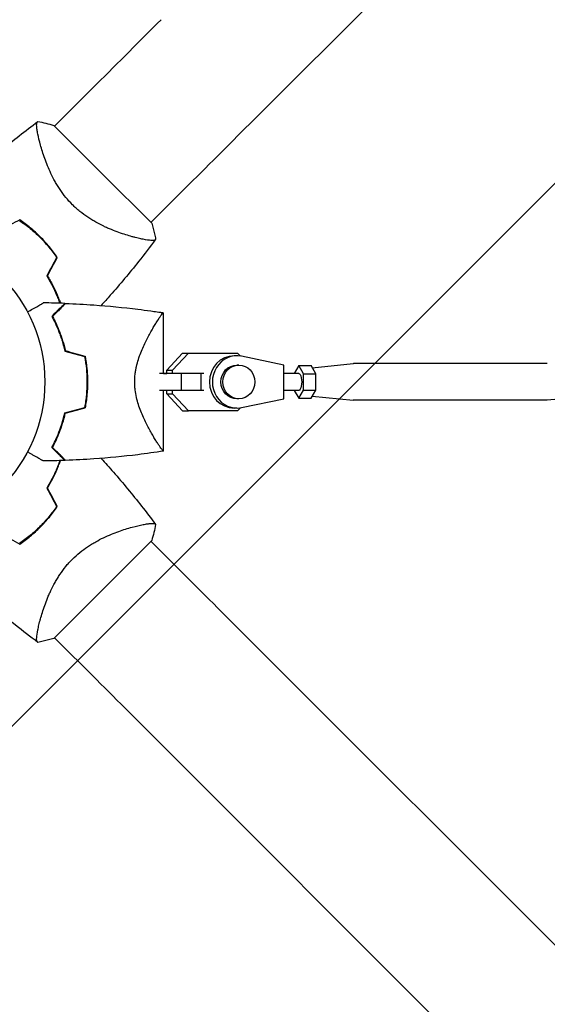
# Model space of a CAD drawing. Units: millimetres. Extents: x -3351 to 3092, y -1959 to 2633.
# Drawn here: x 585 to 772, y 320 to 669 of the extents above; entities that cross this region are included whole.
import ezdxf

# ---------------------------------------------------------------- set-up
doc = ezdxf.new("R2010")
doc.units = ezdxf.units.MM
doc.header["$LTSCALE"] = 20
doc.linetypes.add('HIDDEN', pattern=[9.524999999999999, 6.35, -3.175])
for name, color, linetype in [('2d', 230, 'Continuous'), ('AS-Free_Space', 31, 'HIDDEN'), ('AS-Free_Space_Hatch', 31, 'HIDDEN')]:
    doc.layers.add(name, color=color, linetype=linetype)
pattern_1 = [(45, (18149.27126686638, -667.0485301519534), (-224.5064030267288, 224.5064030267288), [])]

msp = doc.modelspace()

# ---------------------------------------------------------------- hatches: boundary and pattern name
at = {"layer": 'AS-Free_Space_Hatch'}
h = msp.add_hatch(dxfattribs=at)
h.set_pattern_fill('ANSI31', color=256, scale=100)
h.set_pattern_definition(pattern_1)
h.paths.add_polyline_path([(991.0056314778594, 332.9514698480459, -0.4142135623730951), (-8.994368522140576, -667.0485301519539), (-1850.728733133619, -667.0485301519533, -0.414213562373095), (-2850.728733133619, 332.9514698480468), (-2850.728733133619, 749.0485301519536, -0.4142135623730951), (-1850.728733133619, 1749.048530151954), (-8.994368522140576, 1749.048530151953, -0.414213562373095), (991.0056314778594, 749.0485301519528)], flags=17)
h.paths.add_polyline_path([(1072.999999997344, 540.9999999973445, 1), (2072.999999997344, 540.9999999973445, 1)], flags=17)
edge = h.paths.add_edge_path(flags=17)
edge.add_arc((-8.994368522140746, 749.048530151953), 1000, 0, 90)
edge.add_line((-8.994368522140576, 1749.048530151953), (-1850.728733133619, 1749.048530151954))
edge.add_arc((-1850.728733133619, 749.0485301519536), 1000, 90, 180)
edge.add_line((-2850.728733133619, 749.0485301519536), (-2850.728733133619, 332.9514698480471))
edge.add_arc((-1850.728733133619, 332.9514698480468), 1000, 180, 270)
edge.add_line((-1850.728733133619, -667.0485301519534), (-8.994368522140576, -667.0485301519539))
edge.add_arc((-8.994368522140462, 332.951469848046), 999.9999999999999, 270, 360)
edge.add_line((991.0056314778594, 332.9514698480459), (991.0056314778594, 749.0485301519528))
edge = h.paths.add_edge_path()
edge.add_arc((1572.999999997344, 540.9999999973445), 500.0000000000001, 0, 360)
h = msp.add_hatch(dxfattribs=at)
h.set_pattern_fill('ANSI31', color=256, scale=100)
h.set_pattern_definition(pattern_1)
h.paths.add_polyline_path([(991.0056314778594, 332.9514698480459, -0.4142135623730951), (-8.994368522140576, -667.0485301519539), (-1850.728733133619, -667.0485301519533, -0.414213562373095), (-2850.728733133619, 332.9514698480468), (-2850.728733133619, 749.0485301519536, -0.4142135623730951), (-1850.728733133619, 1749.048530151954), (-8.994368522140576, 1749.048530151953, -0.414213562373095), (991.0056314778594, 749.0485301519528)], flags=17)
h.paths.add_polyline_path([(1072.999999997344, 540.9999999973445, 1), (2072.999999997344, 540.9999999973445, 1)], flags=17)
edge = h.paths.add_edge_path(flags=17)
edge.add_arc((-8.994368522140746, 749.048530151953), 1000, 0, 90)
edge.add_line((-8.994368522140576, 1749.048530151953), (-1850.728733133619, 1749.048530151954))
edge.add_arc((-1850.728733133619, 749.0485301519536), 1000, 90, 180)
edge.add_line((-2850.728733133619, 749.0485301519536), (-2850.728733133619, 332.9514698480471))
edge.add_arc((-1850.728733133619, 332.9514698480468), 1000, 180, 270)
edge.add_line((-1850.728733133619, -667.0485301519534), (-8.994368522140576, -667.0485301519539))
edge.add_arc((-8.994368522140462, 332.951469848046), 999.9999999999999, 270, 360)
edge.add_line((991.0056314778594, 332.9514698480459), (991.0056314778594, 749.0485301519528))
edge = h.paths.add_edge_path()
edge.add_arc((1572.999999997344, 540.9999999973445), 500.0000000000001, 0, 360)
h = msp.add_hatch(dxfattribs=at)
h.set_pattern_fill('ANSI31', color=256, scale=100)
h.set_pattern_definition([(45, (-1850.728733133619, -667.0485301519534), (-224.5064030267288, 224.5064030267288), [])])
h.paths.add_polyline_path([(-1850.728733133619, 1749.048530151954, 0.4142135623730951), (-2850.728733133619, 749.0485301519536), (-2850.728733133619, 332.9514698480468, 0.414213562373095), (-1850.728733133619, -667.0485301519532), (-8.994368522140803, -667.0485301519539, 0.4142135623730952), (991.0056314778597, 332.9514698480457), (991.0056314778594, 749.0485301519535, 0.4142135623730949), (-8.994368522140348, 1749.048530151953)])
h.paths.add_polyline_path([(2072.999999997344, 540.9999999973445, 1), (1072.999999997344, 540.9999999973445, 1)])

# ---------------------------------------------------------------- linework, layer by layer
at = {"layer": '2d'}
for p, q in [((669.3619103155071, 635.2086527872316), (1769.901417359292, 1735.748159828085)), ((597.4624860321074, 631.6157435595023), (612.332344330419, 646.4856018617293)), ((614.5391052434011, 614.5391052434015), (597.2149891043307, 631.8632213824712)), ((592.1185034757543, 626.2717610017417), (592.1192939658899, 626.2725514918775)), ((631.8632213824715, 597.2149891043309), (614.5391052434011, 614.5391052434015)), ((631.6157428426135, 597.4624853073874), (646.485601866226, 612.3323443349163)), ((626.2725884802115, 592.1193309435785), (626.2727537335809, 592.1194961969477)), ((636.1000000000004, 543.9999243704469), (636.1000000000004, 565.5040208720702)), ((637.2169916246357, 545.2248911121396), (642.8325411628276, 551.1998761783852)), ((639.2668454725948, 545.2248611296691), (644.8823950107867, 551.1998461959156)), ((642.8325411628276, 551.1998761783852), (644.8823950107868, 551.1998461959156)), ((642.8325411628276, 551.1998761783852), (660.2663482639387, 551.1997620780767)), ((644.8823950107867, 551.1998461959156), (662.3162021118977, 551.1997320956061)), ((660.2663482639387, 551.1997620780767), (662.3162021118978, 551.1997320956061)), ((662.0572003467006, 550.2497186975597), (661.0322733942761, 550.2497336558954)), ((662.3162021118978, 551.1997320956061), (663.2980711598882, 550.1549868721122)), ((678.7390936782484, 546.9996095185634), (663.7019658220653, 550.0826323636074)), ((637.2169824518962, 543.999912930818), (637.2169916246356, 545.2248911121396)), ((637.2169916246357, 545.2248911121396), (639.2668454725949, 545.2248611296691)), ((639.2668362998554, 543.9998829483484), (639.2668454725948, 545.2248611296691)), ((662.7404375494011, 546.9997087256816), (662.0571529144513, 546.9997186979053)), ((678.7390038662011, 534.999609518939), (678.7390936782484, 546.9996095185634)), ((683.9909774767655, 546.7731012142631), (682.3497512820512, 543.9996092637812)), ((685.6991674587189, 543.8863249378455), (683.9909774767655, 546.7731012142631)), ((683.9909774767655, 546.7731012142631), (688.3141957164845, 546.773072919781)), ((690.0223856984379, 543.8862966433644), (688.3141957164845, 546.773072919781)), ((688.7447524422139, 546.0454483846779), (703.2757962913953, 547.4956966141617)), ((771.9590696847094, 547.4990227912167), (703.3514758804725, 547.499471812338)), ((642.4670201684942, 543.9998422622948), (634.6657818875569, 543.999904256576)), ((636.1000000000003, 543.9999466171175), (637.216982452082, 543.9999377407676)), ((642.4669752399907, 537.9998422624831), (642.4670201684942, 543.9998422622948)), ((649.3907674018014, 543.9998029865092), (642.4670201684941, 543.9998422622948)), ((649.390722473298, 537.9998029866983), (649.3907674018014, 543.9998029865101)), ((650.3881490709445, 543.9998101618812), (649.3907674018016, 543.9998029865092)), ((683.9909539002425, 543.9995985224832), (678.7390712254114, 543.9996328948628)), ((685.6991242478775, 538.1128222461302), (685.699167458719, 543.8863249378455)), ((685.6991674587189, 543.8863249378455), (690.0223856984379, 543.8862966433644)), ((690.0223424875965, 538.1127939516491), (690.0223856984379, 543.8862966433644)), ((626.0425329273006, 537.99997278298), (626.0419511083029, 537.9999727876038)), ((642.4669752399907, 537.9998422624831), (634.6657836778197, 537.9999042563932)), ((636.1000000000004, 516.4976130224541), (636.1000000000004, 537.999892859073)), ((637.2169283506533, 536.7749347496801), (637.216937523176, 537.9998839830796)), ((639.2667821986125, 536.7749047672096), (639.2667913712377, 537.9998676934583)), ((649.390722473298, 537.9998029866983), (642.4669752399906, 537.9998422624831)), ((650.3881041424409, 537.9998101620695), (649.390722473298, 537.9998029866983)), ((683.990914631605, 537.9995985226114), (678.7390263193877, 537.9996328950283)), ((682.3497220113334, 537.9996092638448), (683.9908910550827, 535.2260958308325)), ((683.9908910550827, 535.2260958308325), (685.6991242478775, 538.1128222461302)), ((685.6991242478775, 538.1128222461302), (690.0223424875966, 538.1127939516491)), ((688.3141092948017, 535.2260675363505), (690.0223424875966, 538.1127939516491)), ((637.2169283506533, 536.7749347496801), (639.2667821986125, 536.7749047672096)), ((642.8323884059157, 530.7998761790259), (637.2169283506533, 536.7749347496801)), ((644.8822422538749, 530.7998461965562), (639.2667821986125, 536.7749047672096)), ((662.7402624149422, 534.9997087269594), (662.0569777799924, 534.9997186991832)), ((663.7018298627254, 531.9167835033713), (678.7390038662011, 534.999609518939)), ((683.9908910550827, 535.2260958308325), (688.3141092948017, 535.2260675363505)), ((688.7446813139841, 535.953686942591), (703.2757112587695, 534.5032480014042)), ((771.9589846026615, 534.499022791495), (703.3513907984246, 534.4994718126163)), ((787.0544903221469, 536.0018283744721), (772.0346641917386, 534.5027979896713)), ((642.8323884059157, 530.7998761790259), (644.8822422538749, 530.7998461965562)), ((662.3160493549859, 530.7997320962468), (644.8822422538749, 530.7998461965562)), ((662.0569303477433, 531.7497186995297), (661.0320033953188, 531.7497336578654)), ((663.2979008869398, 531.8444291825781), (662.316049354986, 530.7997320962468)), ((626.2717610017415, 489.8814965242454), (626.2725514918777, 489.8807060341096)), ((614.5391052434011, 467.4608947565994), (631.8632213824715, 484.7850108956691)), ((631.615743559502, 484.5375139678927), (646.4856018617295, 469.6676556695811)), ((597.2149891043307, 450.1367786175288), (614.5391052434011, 467.4608947565994)), ((592.1193309435785, 455.7274115197888), (592.1194961969479, 455.7272462664196)), ((597.4624853073875, 450.3842571573869), (612.3323443349161, 435.5143981337742)), ((669.3619103185874, 446.7913472157579), (1769.901108224011, -653.7478506925972)), ((635.2086527872317, 412.638089684493), (1735.748159828085, -687.9014173592918))]:
    msp.add_line(p, q, dxfattribs=at)
msp.add_circle((540.9999999999999, 541), 53.00000000000002, dxfattribs=at)
for centre, radius, start, end in [((552.7723238644463, 552.7723238648086), 49.45000000111312, 31.49164121291761, 31.75962658569274), ((552.7723238657996, 529.2276761343592), 49.44999999952459, 328.2403734142492, 328.5083587870824)]:
    msp.add_arc(centre, radius, start, end, dxfattribs=at)
at = {"layer": '2d', "extrusion": (0, 0, -0.9999999999999999)}
for centre, major_axis, ratio, start_param, end_param in [((612.3241509204576, 646.4774083640314), (88.38834763666173, 88.38834765994473), 4.963020479875668e-10, -1.570703628446544, -1.308904240647345), ((683.9909342659239, 540.9995985225478), (1.963431867668195e-05, 2.999999999935744), 0.3416423175014345, 4.914341642998389e-13, 2.094397852534225), ((683.9909342659239, 540.9995985225478), (-1.963431873575061e-05, -2.999999999935747), 0.3416423175014345, -1.047194801056129, -7.083222897108499e-14)]:
    msp.add_ellipse(centre, major_axis=major_axis, ratio=ratio, start_param=start_param, end_param=end_param, dxfattribs=at)
at = {"layer": '2d'}
for centre, major_axis, ratio, start_param, end_param in [((646.4774084562665, 612.3241508372193), (-88.38834763666205, -88.38834765994507), 4.963040255484352e-10, -1.832688432200026, -1.570889044400828), ((661.0321383947975, 540.9997336568804), (0.0001349994785161272, 9.249999999014868), 0.9398300521294097, -2.664535259100376e-15, 3.14159265358979), ((662.057065347222, 540.9997186985447), (0.0001349994786736808, 9.249999999014882), 0.9398300521294097, -0.1903440101305414, 3.331951794543064), ((662.7403499821716, 540.9997087263209), (8.75672294079155e-05, 5.999999999360996), 0.9398300521294095, -1.570788761383533, 4.712396545796053), ((612.3241508372179, 435.5225915437322), (-88.38834765994518, 88.38834763666192), 4.963222938882102e-10, -1.832688429873398, -1.570889042074201)]:
    msp.add_ellipse(centre, major_axis=major_axis, ratio=ratio, start_param=start_param, end_param=end_param, dxfattribs=at)
at = {"layer": '2d', "extrusion": (0, 0, -1)}
for centre, major_axis, ratio, start_param, end_param in [((662.0570653472219, 540.9997186985447), (-8.756722931548625e-05, -5.999999999360996), 0.9398300521294098, 7.079587075011723e-15, 3.1415926535898), ((703.3514333394485, 540.9994718124772), (4.254102392763082e-05, 6.499999999861482), 0.3416423175014345, -0.03408613105431435, -3.876066134722578e-14), ((771.9590271436854, 540.999022791355), (4.254102392756286e-05, 6.499999999861886), 0.3416423175014346, 2.75014048305091e-06, 0.03408613105411779), ((703.3514333394485, 540.9994718124744), (-4.25410240264293e-05, -6.499999999857989), 0.3416423175014347, -3.161915174132446e-13, 0.03408613105398273), ((771.9590271436854, 540.9990227913586), (-4.254102392758918e-05, -6.499999999863676), 0.3416423175014346, -0.03408613105409763, 2.777639229734064e-14), ((646.477408364028, 469.6758490795391), (88.38834765994582, -88.38834763666193), 4.963399909989108e-10, -1.570703628446544, -1.308904240647346)]:
    msp.add_ellipse(centre, major_axis=major_axis, ratio=ratio, start_param=start_param, end_param=end_param, dxfattribs=at)
at = {"layer": '2d'}
for points, knots in [([(568.0878875681497, 613.9611815997832), (569.6945400108588, 615.4273102114403), (571.3173141372384, 616.8758757250507), (576.8700653595408, 621.7242036589596), (580.8754555746385, 625.0406747582238), (587.135965207738, 629.9538209184866), (589.3322654369018, 631.6285882172333), (591.5512633391479, 633.2723449171335)], [3.450676876784962, 3.450676876784962, 3.450676876784962, 3.450676876784962, 10.00133458093871, 10.00133458093871, 25.65281362854662, 25.65281362854662, 33.96955791871618, 33.96955791871618, 33.96955791871618, 33.96955791871618]), ([(603.789488362466, 603.7894880772201), (602.9440294685313, 604.6349469707156), (602.1596365447233, 605.5094341131844), (600.6963978444927, 607.3077124440542), (600.0176871695512, 608.2315523736479), (599.0686359514865, 609.6477636731697), (598.7629945525175, 610.126252422534), (598.181537629006, 611.0774920070608), (597.9045828974497, 611.5518208948406), (597.1101077074546, 612.9700441946043), (596.6289407522488, 613.9091807391414), (595.7434156909537, 615.7696468840095), (595.3380914466695, 616.6935657730419), (594.6040334445423, 618.4819757651258), (594.2732081816595, 619.3511110447744), (593.6693454850728, 621.0380842730638), (593.3962048283101, 621.8559910589729), (592.8988227625556, 623.4371699306957), (592.6746059136605, 624.2012565107925), (592.0696353895894, 626.3973345560953), (591.7644997039217, 627.6978695983062), (591.4313603418985, 629.3811391143317), (591.3412235692043, 629.8974939523805), (591.2034522529748, 630.8323359554443), (591.1560317573847, 631.2520887812852), (591.0821976977131, 632.3229387100919), (591.1212448930665, 632.7979382647109), (591.2719656934578, 633.0448023055396), (591.2902220582988, 633.0682050167889), (591.3298430907417, 633.1068160267123), (591.3515550433519, 633.121680182805), (591.4093266783057, 633.1657252909372), (591.4419356155197, 633.1905356156531), (591.522190268619, 633.2509884991932), (591.5518868930097, 633.2728055479793), (591.5578513609167, 633.2772247203493), (591.5581464295564, 633.277444180887), (591.5581324508782, 633.2774343229567)], [0, 0, 0, 0, 0.003516493849634085, 0.003516493849634085, 0.00703298769926817, 0.00703298769926817, 0.008791234624085213, 0.008791234624085213, 0.01054948154890225, 0.01054948154890225, 0.01406597539853633, 0.01406597539853633, 0.01758246924817041, 0.01758246924817041, 0.02109896309780449, 0.02109896309780449, 0.02461545694743857, 0.02461545694743857, 0.02813195079707265, 0.02813195079707265, 0.03516493849634082, 0.03516493849634082, 0.0386814323459749, 0.0386814323459749, 0.04219792619560897, 0.04219792619560897, 0.04923091389487715, 0.04923091389487715, 0.05011003735728566, 0.05011003735728566, 0.05098916081969419, 0.05098916081969419, 0.05274740774451123, 0.05274740774451123, 0.05626390159414532, 0.05626390159414532, 0.05666078736976215, 0.05666078736976215, 0.05666078736976215, 0.05666078736976215]), ([(633.2774347519893, 591.5581342495689), (633.2774436231607, 591.5581463290227), (633.277336694127, 591.558002374738), (633.2743376849492, 591.5539555934638), (633.2535994634007, 591.5257120405913), (633.1948752267651, 591.4476727364954), (633.1706436045195, 591.4157863046876), (633.127423209631, 591.3590847016749), (633.1128363611384, 591.3377267559599), (633.0762205523882, 591.2972773685742), (633.0537820293318, 591.2786029662357), (632.9212145915217, 591.192784784851), (632.7501481230568, 591.1481409428907), (632.398872388138, 591.115574914782), (632.2659479932026, 591.1105013532251), (631.9686587229849, 591.1118389342973), (631.80390141324, 591.118261104034), (630.9063262313714, 591.1788230917855), (629.9711507149269, 591.3156187293534), (628.2969915348153, 591.6454356245476), (627.693240350279, 591.7764572004271), (626.7218815897579, 592.007146016801), (626.3871504457996, 592.0897144923729), (625.6961226920389, 592.2667504646524), (625.3390580260574, 592.3614294130011), (623.5090046923822, 592.8643236869702), (621.9221781142999, 593.3540082821528), (619.3841268346857, 594.2608427135501), (618.5114585686072, 594.5924203012028), (617.1630189644943, 595.1451688978359), (616.705804802381, 595.339181459407), (615.7870413190685, 595.744175767205), (615.3249133530085, 595.9553580747952), (613.9312640856624, 596.617921531516), (612.9924799544659, 597.0982417293417), (611.573373026614, 597.8921704663862), (611.0985144366064, 598.16906468859), (610.1456953625639, 598.7507482314995), (609.665834544165, 599.0568784878042), (608.2448159964083, 600.0081119580191), (607.3179768945236, 600.6884550183468), (605.9651353033449, 601.7886355750225), (605.5204139856581, 602.1686368459041), (604.8634900682043, 602.7600135833509), (604.6462085692481, 602.9607033808861), (604.2151701035376, 603.3694782826487), (604.0004426869948, 603.578533752252), (603.789488362466, 603.7894880772201)], [0.1684012923130856, 0.1684012923130856, 0.1684012923130856, 0.1684012923130856, 0.1686825067865367, 0.1686825067865367, 0.172192175761427, 0.172192175761427, 0.1739470102488722, 0.1739470102488722, 0.1748244274925948, 0.1748244274925948, 0.1757018447363174, 0.1757018447363174, 0.1792115137112077, 0.1792115137112077, 0.1809663481986529, 0.1809663481986529, 0.182721182686098, 0.182721182686098, 0.1897405206358788, 0.1897405206358788, 0.1932501896107691, 0.1932501896107691, 0.1950050240982143, 0.1950050240982143, 0.1967598585856594, 0.1967598585856594, 0.2037791965354401, 0.2037791965354401, 0.2072888655103305, 0.2072888655103305, 0.2090436999977756, 0.2090436999977756, 0.2107985344852208, 0.2107985344852208, 0.2143082034601111, 0.2143082034601111, 0.2160630379475563, 0.2160630379475563, 0.2178178724350015, 0.2178178724350015, 0.2213275414098919, 0.2213275414098919, 0.223082375897337, 0.223082375897337, 0.2239597931410596, 0.2239597931410596, 0.2248372103847822, 0.2248372103847822, 0.2248372103847822, 0.2248372103847822]), ([(585.0920656822049, 598.1948475013414), (586.3588152785674, 597.3353632820726), (587.5911324261357, 596.413186194387), (589.9835417265615, 594.4388934317294), (591.1436112199033, 593.3868720521468), (592.2652416360248, 592.2652416360252)], [0, 0, 0, 0, 0.004696848003798688, 0.004696848003798688, 0.009393696007597376, 0.009393696007597376, 0.009393696007597376, 0.009393696007597376]), ([(592.4066629922621, 592.4066629922618), (591.2652463084861, 593.5480796760385), (590.08234555694, 594.6192969024287), (587.6466233559495, 596.6239577692932), (586.3925023418217, 597.5586204538849), (585.1040145615324, 598.4282512905675)], [0.009556824296270854, 0.009556824296270854, 0.009556824296270854, 0.009556824296270854, 0.01433232788763591, 0.01433232788763591, 0.01910783147900097, 0.01910783147900097, 0.01910783147900097, 0.01910783147900097]), ([(631.8632213824716, 597.2149891043309), (632.2723898608297, 595.9716708897522), (632.6167629245342, 594.7255500422943), (633.0413433743065, 592.8324521719869), (633.1674717409229, 592.1969273753039), (633.2776108739181, 591.5581574021953)], [0, 0, 0, 0, 3.969895546615887, 3.969895546615887, 5.954489545566286, 5.954489545566286, 5.954489545566286, 5.954489545566286]), ([(592.2652416360248, 592.2652416360252), (592.8252164013578, 591.705266870692), (593.3705796601605, 591.1327687081357), (594.4245081240533, 589.9723735256939), (594.9344931411986, 589.3830611311532), (596.4151212577797, 587.5886322325987), (597.3365402799001, 586.3570805619902), (598.1948475013414, 585.0920656822054)], [0.009393696007597376, 0.009393696007597376, 0.009393696007597376, 0.009393696007597376, 0.01173860064011111, 0.01173860064011111, 0.01408350527262485, 0.01408350527262485, 0.01877331453765232, 0.01877331453765232, 0.01877331453765232, 0.01877331453765232]), ([(598.428251290567, 585.1040145615325), (597.5581372965047, 586.3932182115386), (596.6231577747964, 587.64766139932), (594.6184243220091, 590.0833396864145), (593.5487748645477, 591.2645511199771), (592.4066629922621, 592.4066629922618)], [5.204170427930421e-18, 5.204170427930421e-18, 5.204170427930421e-18, 5.204170427930421e-18, 0.00477841214813543, 0.00477841214813543, 0.009556824296270854, 0.009556824296270854, 0.009556824296270854, 0.009556824296270854]), ([(633.2723544522642, 591.5512762111475), (631.2956490523218, 588.8828121802335), (629.2740464491133, 586.2471104231527), (623.9778491046884, 579.5762824452577), (620.6387868862338, 575.5895849793187), (616.1294759131378, 570.4835155651763), (615.0501805340074, 569.281261026882), (613.9611829439987, 568.0878874614518)], [0, 0, 0, 0, 10.00133444814569, 10.00133444814569, 25.65315448713696, 25.65315448713696, 30.51886834957547, 30.51886834957547, 30.51886834957547, 30.51886834957547]), ([(594.7085576512015, 578.5970173943024), (595.4151160714976, 577.4496504734252), (596.0532811169171, 576.3082852338548), (597.2112780617739, 574.041129381405), (597.7309863846265, 572.9153457207967), (598.4312961473714, 571.2435390771752), (598.6515007549275, 570.6890869845074), (599.0166831785664, 569.7199302699237), (599.1671559950593, 569.3032300845061), (599.3100180217359, 568.8907859408146)], [8.498374721940739e-18, 8.498374721940739e-18, 8.498374721940739e-18, 8.498374721940739e-18, 0.004202974592954594, 0.004202974592954594, 0.00840594918590918, 0.00840594918590918, 0.01050743648238647, 0.01050743648238647, 0.0121019141208924, 0.0121019141208924, 0.0121019141208924, 0.0121019141208924]), ([(594.9391489422771, 578.6037265167306), (595.6324128585132, 577.4720520706069), (596.2593315261333, 576.3467804012789), (597.398253181597, 574.1124566886156), (597.910134380877, 573.0034230881165), (598.6009720941498, 571.3570408392343), (598.8183988526742, 570.8111126964441), (599.1992980002932, 569.80420880169), (599.3662987890183, 569.341471115139), (599.523887196897, 568.8842304064483)], [1.734723475976807e-18, 1.734723475976807e-18, 1.734723475976807e-18, 1.734723475976807e-18, 0.00414636821530611, 0.00414636821530611, 0.008292736430612218, 0.008292736430612218, 0.01036592053826527, 0.01036592053826527, 0.01214064411514647, 0.01214064411514647, 0.01214064411514647, 0.01214064411514647]), ([(587.8566129114569, 565.7680807990009), (588.0149948857505, 565.8595226752432), (588.1712402056515, 565.9497309532962), (589.0237772226706, 566.441943429566), (589.6772898965039, 566.8192491477221), (590.8734636504016, 567.5098603865326), (591.4165333166427, 567.8234018045259), (592.1190569853485, 568.2290040337657), (592.3349365862571, 568.3536421794624), (592.7107845447974, 568.5706380994998), (592.8723450192225, 568.6639150828996), (593.1376784054991, 568.8171053848919), (593.2414653970114, 568.8770268323797), (593.3488452421741, 568.9390226148898), (593.3765748157107, 568.9550322916357), (593.4148893917886, 568.9771532224477), (593.4237227729923, 568.9822531774644), (593.441559419215, 568.9925511699621), (593.4509207522215, 568.9979559380936), (593.4690575122218, 569.0084272013619), (593.4731366279182, 569.0107822799073), (593.4731366279183, 569.0107822799073)], [0.002951477291708904, 0.002951477291708904, 0.002951477291708904, 0.002951477291708904, 0.003786572815882325, 0.003786572815882325, 0.007573145631764651, 0.007573145631764651, 0.01135971844764698, 0.01135971844764698, 0.01325300485558814, 0.01325300485558814, 0.01514629126352931, 0.01514629126352931, 0.01703957767147047, 0.01703957767147047, 0.01798622087544106, 0.01798622087544106, 0.01893286407941164, 0.01893286407941164, 0.02271943689529397, 0.02271943689529397, 0.03029258252705863, 0.03029258252705863, 0.03029258252705863, 0.03029258252705863]), ([(601.0999999999999, 568.8312095369156), (601.0999999999999, 568.8312095369156), (601.0982789025363, 568.8294884394518), (601.0927563283338, 568.8239658652492), (601.0890377950701, 568.8202473319852), (601.0786630786127, 568.8098726155285), (601.0743009361601, 568.8055104730756), (601.0658664247519, 568.7970759616674), (601.0627704700717, 568.7939800069871), (601.0563555012008, 568.7875650381166), (601.0537920608506, 568.7850015977656), (601.0127630988995, 568.7439726358152), (600.9111902154737, 568.6423997523889), (600.6666337550389, 568.3978432919539), (600.569690512329, 568.3009000492439), (600.3461502757752, 568.0773598126907), (600.2201937801339, 567.951403317049), (599.8078493846174, 567.5390589215331), (599.4856376865691, 567.2168472234844), (598.3993210187152, 566.1305305556307), (597.51726342193, 565.248472958845), (596.5029592737026, 564.234168810618)], [0.02745820495456611, 0.02745820495456611, 0.02745820495456611, 0.02745820495456611, 0.03088331194756918, 0.03088331194756918, 0.03430841894057225, 0.03430841894057225, 0.03602097243707379, 0.03602097243707379, 0.03687724918532455, 0.03687724918532455, 0.03773352593357532, 0.03773352593357532, 0.0411586329265784, 0.0411586329265784, 0.04287118642307993, 0.04287118642307993, 0.04458373991958146, 0.04458373991958146, 0.04800884691258454, 0.04800884691258454, 0.05485906089859069, 0.05485906089859069, 0.05485906089859069, 0.05485906089859069]), ([(601.39009210437, 568.8205449214074), (601.390092104341, 568.8205449213792), (601.388350497171, 568.8188033142087), (601.382751502385, 568.8132043194228), (601.3789557483178, 568.8094085653556), (601.3683000694314, 568.7987528864696), (601.3637996652376, 568.7942524822756), (601.3551298205963, 568.7855826376344), (601.3519566891364, 568.7824095061742), (601.3454223268252, 568.7758751438632), (601.3424013019619, 568.7728541189999), (601.298462256585, 568.7289150736233), (601.1944550403591, 568.6249078573974), (600.9461704871089, 568.376623304147), (600.8479709281842, 568.2784237452224), (600.6218971687447, 568.0523499857827), (600.4946263358652, 567.925079152903), (600.0783994674755, 567.5088522845135), (599.753613158309, 567.184065975347), (598.6596283589759, 566.0900811760139), (597.7725241999103, 565.2029770169484), (596.7532381092678, 564.1836909263056)], [0.02748902459430143, 0.02748902459430143, 0.02748902459430143, 0.02748902459430143, 0.03088582216498311, 0.03088582216498311, 0.03431758018331451, 0.03431758018331451, 0.03603345919248022, 0.03603345919248022, 0.03689139869706307, 0.03689139869706307, 0.03774933820164592, 0.03774933820164592, 0.04118109621997731, 0.04118109621997731, 0.04289697522914301, 0.04289697522914301, 0.04461285423830871, 0.04461285423830871, 0.04804461225664011, 0.04804461225664011, 0.05490812829330291, 0.05490812829330291, 0.05490812829330291, 0.05490812829330291]), ([(601.3900920904296, 568.8205448410517), (604.7215609618032, 568.696477652742), (608.0514238894974, 568.516841519835), (616.5808538329752, 567.9139468173216), (621.7769692557528, 567.4101294838001), (628.4818181941528, 566.5829787038356), (630.0075813726701, 566.3828224480121), (632.293878587472, 566.0649867865222), (633.0556857123531, 565.9560930564503), (634.197763294447, 565.788357143304), (634.5783627169992, 565.7317107237941), (635.1490978176279, 565.645643041641), (635.339317063664, 565.6167705669668), (635.6246042061986, 565.5731874482626), (635.7196931598573, 565.5586139776742), (635.8623160690297, 565.5366851840236), (635.9098553094374, 565.5293641511016), (635.9811615285137, 565.5183654565517), (636.0049298309788, 565.5146963670395), (636.0405816228894, 565.5091884467038), (636.0524654436052, 565.5073517588562), (636.0685091917816, 565.5048711516192), (636.0726692161754, 565.5042278590117), (636.0768292270308, 565.5035844788708)], [0, 0, 0, 0, 10.00133478958294, 10.00133478958294, 25.65213275045826, 25.65213275045826, 30.26836711540865, 30.26836711540865, 32.57698438490746, 32.57698438490746, 33.73135554460117, 33.73135554460117, 34.30854894016016, 34.30854894016016, 34.59714661488477, 34.59714661488477, 34.74144557436421, 34.74144557436421, 34.81359506936492, 34.81359506936492, 34.84966981876276, 34.84966981876276, 34.86229822542592, 34.86229822542592, 34.86229822542592, 34.86229822542592]), ([(625.8498101422263, 541), (625.8498101422263, 541.9431596558697), (625.9076819682036, 542.868956887688), (626.068529508193, 544.2349363008825), (626.1344894139718, 544.6864654310302), (626.2890481318304, 545.582358832763), (626.3780438547019, 546.0283672820005), (626.6731506132608, 547.3442165783699), (626.9048566304143, 548.1849379618161), (627.4155208050722, 549.8091253798711), (627.6946463141533, 550.5924324849311), (628.2847768622705, 552.1105310203611), (628.5966520845809, 552.8471507195663), (629.2270520232569, 554.2510812162354), (629.5470575642717, 554.92220382707), (630.5085158224422, 556.853753743143), (631.1505225015771, 558.034859326699), (631.9229384318774, 559.3881867234131), (632.0762996337094, 559.6531346368747), (632.3770535864385, 560.1664444879007), (632.5245657432824, 560.4150332272211), (632.9577383334215, 561.1369501820664), (633.2340316845871, 561.5865503757113), (634.0197068043851, 562.8385422753381), (634.4861000483475, 563.5462972474934), (634.9752629452155, 564.2501994793984), (635.0685267970747, 564.3819994836176), (635.2433733583991, 564.6241854053951), (635.3251508991109, 564.7348613998374), (635.5530840123406, 565.0350553147418), (635.6818646591355, 565.1927923652111), (635.8901670577551, 565.4176268732272), (635.9687445457901, 565.4838444785973), (636.0473839858755, 565.5111738697569), (636.0670898041872, 565.5049727223804), (636.0933814419408, 565.5010426048775), (636.0999756363208, 565.5000037699929), (636.0999999775204, 565.5000000034779), (636.1000000000048, 565.5000000000609), (636.1000000000134, 565.5000000001828)], [0, 0, 0, 0, 0.002783468164951227, 0.002783468164951227, 0.00417520224742684, 0.00417520224742684, 0.005566936329902452, 0.005566936329902452, 0.00835040449485368, 0.00835040449485368, 0.0111338726598049, 0.0111338726598049, 0.01391734082475613, 0.01391734082475613, 0.01670080898970736, 0.01670080898970736, 0.0222677453196098, 0.0222677453196098, 0.02365947940208541, 0.02365947940208541, 0.02505121348456102, 0.02505121348456102, 0.02783468164951223, 0.02783468164951223, 0.03340161797941465, 0.03340161797941465, 0.03479335206189026, 0.03479335206189026, 0.03618508614436586, 0.03618508614436586, 0.03896855430931707, 0.03896855430931707, 0.04175202247426828, 0.04175202247426828, 0.04314375655674389, 0.04314375655674389, 0.04453549063921949, 0.04453549063921949, 0.04453806603980717, 0.04453806603980717, 0.04453806603980717, 0.04453806603980717]), ([(636.1000021701315, 565.4999996641973), (636.1000021711009, 565.4999996640472), (636.0999997627764, 565.5000000367072), (636.0999998755561, 565.5000000192558), (636.100000106218, 565.4999999835636), (636.1000001060144, 565.4999999835945), (636.1000001181156, 565.4999999817228), (636.1000001179291, 565.4999999817519), (636.099999945785, 565.5000000083883), (636.0999999537503, 565.5000000071559)], [0, 0, 0, 0, 0.0002164789841202512, 0.0002164789841202512, 0.0004854047647348192, 0.0004854047647348192, 0.001023330400268676, 0.001023330400268676, 0.002099108904783807, 0.002099108904783807, 0.002099108904783807, 0.002099108904783807]), ([(596.5029592737026, 564.234168810618), (596.9154177113003, 563.4632768211295), (597.3383974119274, 562.6232581519071), (598.1774675058961, 560.8137811600836), (598.5937430309166, 559.8442071897389), (599.1962075534785, 558.2908208782137), (599.3937852446861, 557.7553129494572), (599.777170946893, 556.6550255476659), (599.9620733637911, 556.0929620042616), (600.4933691622133, 554.370832341021), (600.8163719843869, 553.1751491337072), (601.1000000000001, 551.9288706808256)], [1.734723475976807e-18, 1.734723475976807e-18, 1.734723475976807e-18, 1.734723475976807e-18, 0.004047680084476053, 0.004047680084476053, 0.0080953601689521, 0.0080953601689521, 0.01011920021119013, 0.01011920021119013, 0.01214304025342815, 0.01214304025342815, 0.01619072033790421, 0.01619072033790421, 0.01619072033790421, 0.01619072033790421]), ([(596.7532381092678, 564.1836909263056), (597.1574017170665, 563.4222377383549), (597.5713738314803, 562.594116840146), (598.3925459995114, 560.812940660111), (598.799918719317, 559.8597714421066), (599.5866881354705, 557.8262143188304), (599.9673629893744, 556.7406481355292), (600.6646796177955, 554.4864234529305), (600.9835483254014, 553.3131234247248), (601.2648411415217, 552.0909003523047)], [5.204170427930422e-18, 5.204170427930422e-18, 5.204170427930422e-18, 5.204170427930422e-18, 0.003980895316048711, 0.003980895316048711, 0.007961790632097416, 0.007961790632097416, 0.01194268594814612, 0.01194268594814612, 0.01592358126419482, 0.01592358126419482, 0.01592358126419482, 0.01592358126419482]), ([(608.1000000000001, 550.0000019322233), (608.369425985515, 548.5504696967555), (608.5762799469868, 547.076068707298), (608.78622964336, 544.8263488839466), (608.8394694842344, 544.0700627966044), (608.8931373372602, 542.9256866098776), (608.9066591036166, 542.5425673006703), (608.9247567301494, 541.7729083317481), (608.9293174356249, 541.3854618009627), (608.9293174356249, 541.0000019322233)], [1.097135458930219e-17, 1.097135458930219e-17, 1.097135458930219e-17, 1.097135458930219e-17, 0.004575061162396255, 0.004575061162396255, 0.006862591743594377, 0.006862591743594377, 0.008006357034193438, 0.008006357034193438, 0.0091501223247925, 0.0091501223247925, 0.0091501223247925, 0.0091501223247925]), ([(608.2735956451468, 550.1596192767811), (608.5512149642329, 548.6867730786635), (608.7646552527075, 547.1873617269966), (608.9814460753211, 544.8974921467925), (609.0364591626198, 544.1273785575022), (609.0919289576883, 542.9615508137158), (609.1059082116446, 542.5711622759609), (609.1246155457645, 541.7867156010625), (609.1293174356249, 541.392175516271), (609.1293174356249, 541)], [8.673617379884035e-18, 8.673617379884035e-18, 8.673617379884035e-18, 8.673617379884035e-18, 0.004659396376808706, 0.004659396376808706, 0.006989094565213056, 0.006989094565213056, 0.008153943659415231, 0.008153943659415231, 0.009318792753617406, 0.009318792753617406, 0.009318792753617406, 0.009318792753617406]), ([(608.9293174356249, 541.0000019322233), (608.9293174356249, 539.4578980379702), (608.857100069821, 537.9375423783595), (608.647702205343, 535.6870546448263), (608.561020115628, 534.9419447247865), (608.3547224757574, 533.4617091411565), (608.2347382757475, 532.7249040743609), (608.1000000000001, 532.0000019322233)], [0.009150116618269696, 0.009150116618269696, 0.009150116618269696, 0.009150116618269696, 0.0137259154030316, 0.0137259154030316, 0.01601381479541255, 0.01601381479541255, 0.0183017141877935, 0.0183017141877935, 0.0183017141877935, 0.0183017141877935]), ([(609.1293174356249, 541), (609.1293174356249, 539.4310954601424), (609.0548710861297, 537.8837634581905), (608.838767470939, 535.5926527441779), (608.7492884615461, 534.8339759544315), (608.5362563437061, 533.3265764128846), (608.4124281318473, 532.5769249265722), (608.2735956451468, 531.840380723218)], [0.009318792753617406, 0.009318792753617406, 0.009318792753617406, 0.009318792753617406, 0.01397879052583586, 0.01397879052583586, 0.01630878941194509, 0.01630878941194509, 0.01863878829805431, 0.01863878829805431, 0.01863878829805431, 0.01863878829805431]), ([(636.0999968160747, 516.4999994933805), (636.0999995240294, 516.4999999215524), (636.1000005045707, 516.5000000780756), (636.0999536735067, 516.4999928315192), (636.093334521079, 516.4989499021731), (636.0669557974797, 516.495007728523), (636.0471954817589, 516.4888137012667), (635.9945150299457, 516.5072784416625), (635.9615721110237, 516.5286487141966), (635.8832950881101, 516.5944062624512), (635.8379121748815, 516.638802510377), (635.5807204173605, 516.9162709072107), (635.2784194032542, 517.314296028313), (634.7910468928233, 518.0147151782421), (634.6880816675813, 518.1651259398159), (634.4737116881906, 518.4829367324965), (634.3620604378013, 518.6506754073544), (634.0145625229009, 519.1793525401654), (633.7661765981031, 519.5656418462358), (633.2402387657064, 520.4033856125479), (632.9626862822464, 520.8548947156423), (632.5273906100696, 521.5802142052571), (632.3788946473835, 521.8304416230512), (632.078442588168, 522.3431799330192), (631.926267102272, 522.6060469543108), (631.1574055337097, 523.9528224004343), (630.5160526409416, 525.1317697918139), (629.551665617131, 527.068210578961), (629.2295368865728, 527.7434557132628), (628.5957505106364, 529.1547864673284), (628.2872838325288, 529.8835645264444), (627.6994831429995, 531.3945869640147), (627.4202128298173, 532.1769233878586), (626.9071689206799, 533.8067489604109), (626.672262171382, 534.6601688069331), (626.2818576615529, 536.4000940929127), (626.1251024544019, 537.2900542251855), (625.9628061163917, 538.6602671326509), (625.9208166081528, 539.1237583193415), (625.8783804247236, 539.8259157653611), (625.8677002043476, 540.0602832075938), (625.8534150493658, 540.5296584909702), (625.8498101422263, 540.7634001761444), (625.8498101422263, 541)], [0.1337368138541378, 0.1337368138541378, 0.1337368138541378, 0.1337368138541378, 0.1337594459511626, 0.1337594459511626, 0.1351559604721852, 0.1351559604721852, 0.1365524749932078, 0.1365524749932078, 0.1379489895142304, 0.1379489895142304, 0.139345504035253, 0.139345504035253, 0.1449315621193435, 0.1449315621193435, 0.1463280766403661, 0.1463280766403661, 0.1477245911613887, 0.1477245911613887, 0.1505176202034339, 0.1505176202034339, 0.1533106492454792, 0.1533106492454792, 0.1547071637665018, 0.1547071637665018, 0.1561036782875244, 0.1561036782875244, 0.1616897363716148, 0.1616897363716148, 0.16448276541366, 0.16448276541366, 0.1672757944557052, 0.1672757944557052, 0.1700688234977504, 0.1700688234977504, 0.1728618525397956, 0.1728618525397956, 0.1756548815818409, 0.1756548815818409, 0.1770513961028635, 0.1770513961028635, 0.1777496533633748, 0.1777496533633748, 0.1784479106238861, 0.1784479106238861, 0.1784479106238861, 0.1784479106238861]), ([(596.5029592737026, 517.7658350538286), (596.9154177113003, 518.5367270433171), (597.3383974119274, 519.3767457125386), (598.177467505896, 521.186222704363), (598.5937430309165, 522.1557966747077), (599.1962075534784, 523.7091829862329), (599.3937852446861, 524.2446909149894), (599.7771709468929, 525.3449783167807), (599.9620733637911, 525.907041860185), (600.4933691622133, 527.6291715234256), (600.8163719843868, 528.8248547307394), (601.1000000000001, 530.0711331836201)], [5.204170427930422e-18, 5.204170427930422e-18, 5.204170427930422e-18, 5.204170427930422e-18, 0.004047680084476077, 0.004047680084476077, 0.008095360168952149, 0.008095360168952149, 0.01011920021119018, 0.01011920021119018, 0.01214304025342822, 0.01214304025342822, 0.01619072033790429, 0.01619072033790429, 0.01619072033790429, 0.01619072033790429]), ([(596.7532381092678, 517.8163090736934), (597.1574017170666, 518.5777622616442), (597.5713738314803, 519.405883159854), (598.3925459995114, 521.187059339889), (598.799918719317, 522.1402285578924), (599.5866881354705, 524.1737856811687), (599.9673629893744, 525.2593518644699), (600.6646796177955, 527.5135765470695), (600.9835483254014, 528.6868765752743), (601.2648411415219, 529.9090996476943)], [1.734723475976807e-18, 1.734723475976807e-18, 1.734723475976807e-18, 1.734723475976807e-18, 0.003980895316048706, 0.003980895316048706, 0.00796179063209741, 0.00796179063209741, 0.01194268594814612, 0.01194268594814612, 0.01592358126419482, 0.01592358126419482, 0.01592358126419482, 0.01592358126419482]), ([(601.0999999999999, 513.168794327531), (601.0999999999999, 513.168794327531), (601.0982789025363, 513.1705154249948), (601.0927563283337, 513.1760379991974), (601.0890377950701, 513.1797565324605), (601.0786630786126, 513.1901312489181), (601.0743009361601, 513.194493391371), (601.0658664247519, 513.2029279027793), (601.0627704700715, 513.2060238574595), (601.0563555012006, 513.2124388263301), (601.0537920608506, 513.2150022666801), (601.0127630988995, 513.2560312286314), (600.9111902154737, 513.3576041120577), (600.6666337550389, 513.6021605724918), (600.5696905123289, 513.6991038152019), (600.3461502757752, 513.9226440517559), (600.2201937801339, 514.0486005473967), (599.8078493846174, 514.4609449429136), (599.4856376865691, 514.7831566409623), (598.3993210187151, 515.8694733088159), (597.51726342193, 516.7515309056007), (596.5029592737026, 517.7658350538286)], [0.02745820495456585, 0.02745820495456585, 0.02745820495456585, 0.02745820495456585, 0.03088331194756892, 0.03088331194756892, 0.03430841894057198, 0.03430841894057198, 0.03602097243707351, 0.03602097243707351, 0.03687724918532428, 0.03687724918532428, 0.03773352593357505, 0.03773352593357505, 0.04115863292657812, 0.04115863292657812, 0.04287118642307965, 0.04287118642307965, 0.04458373991958118, 0.04458373991958118, 0.04800884691258425, 0.04800884691258425, 0.05485906089859038, 0.05485906089859038, 0.05485906089859038, 0.05485906089859038]), ([(601.39009210437, 513.1794550785917), (601.390092104341, 513.1794550786199), (601.388350497171, 513.1811966857904), (601.382751502385, 513.1867956805763), (601.3789557483178, 513.1905914346435), (601.3683000694314, 513.2012471135295), (601.3637996652376, 513.2057475177235), (601.3551298205963, 513.2144173623647), (601.3519566891364, 513.2175904938249), (601.3454223268252, 513.2241248561359), (601.3424013019619, 513.2271458809992), (601.298462256585, 513.2710849263767), (601.1944550403591, 513.3750921426017), (600.9461704871089, 513.6233766958521), (600.8479709281842, 513.7215762547767), (600.6218971687447, 513.9476500142164), (600.4946263358652, 514.0749208470961), (600.0783994674755, 514.4911477154856), (599.753613158309, 514.815934024652), (598.6596283589759, 515.9099188239852), (597.7725241999103, 516.7970229830507), (596.7532381092678, 517.8163090736934)], [0.0274890245943019, 0.0274890245943019, 0.0274890245943019, 0.0274890245943019, 0.03088582216498332, 0.03088582216498332, 0.03431758018331472, 0.03431758018331472, 0.03603345919248043, 0.03603345919248043, 0.03689139869706328, 0.03689139869706328, 0.03774933820164613, 0.03774933820164613, 0.04118109621997753, 0.04118109621997753, 0.04289697522914323, 0.04289697522914323, 0.04461285423830892, 0.04461285423830892, 0.04804461225664032, 0.04804461225664032, 0.05490812829330311, 0.05490812829330311, 0.05490812829330311, 0.05490812829330311]), ([(636.0841241751853, 516.4975438373986), (633.0481788833945, 516.0279333627641), (630.0039453586344, 515.6048001235276), (621.7769692557526, 514.5898705161981), (616.5808538329753, 514.0860531826775), (608.0514238894976, 513.4831584801641), (604.7215609618033, 513.3035223472561), (601.3900920904297, 513.1794551589483)], [0.01606699250211949, 0.01606699250211949, 0.01606699250211949, 0.01606699250211949, 9.233299937731678, 9.233299937731678, 24.88409789860679, 24.88409789860679, 34.88543268818972, 34.88543268818972, 34.88543268818972, 34.88543268818972]), ([(593.4731366279182, 512.9892215845393), (593.4731366279182, 512.9892215845393), (593.4690543577987, 512.9915784842915), (593.4507851441037, 513.002126219736), (593.441325970309, 513.0075874762733), (593.423356915116, 513.0179619151259), (593.4135161777195, 513.0236434675107), (593.3735311644434, 513.0467288256896), (593.3159812355681, 513.0799552926173), (593.2247634770197, 513.1326198900697), (593.1173560673845, 513.1946315869354), (593.0555728640838, 513.230302135993), (592.7133873734064, 513.4278630211484), (592.3319848210821, 513.6480658874025), (591.4136015486462, 514.1782947169622), (590.8757303234604, 514.4888348136128), (589.9741779743075, 515.0093463050853), (589.6583055478843, 515.1917153355098), (589.0045081376834, 515.5691854462848), (588.6658119360338, 515.7647317894807), (588.1651652144332, 516.0537803089655), (588.0118500941235, 516.142296834947), (587.8566144760084, 516.2319221608541)], [0.03029253852304125, 0.03029253852304125, 0.03029253852304125, 0.03029253852304125, 0.03788491480099454, 0.03788491480099454, 0.04168110293997119, 0.04168110293997119, 0.04263014997471535, 0.04263014997471535, 0.04357919700945952, 0.04452824404420368, 0.04452824404420368, 0.04547729107894784, 0.04547729107894784, 0.04927347921792449, 0.04927347921792449, 0.05306966735690113, 0.05306966735690113, 0.05496776142638946, 0.05496776142638946, 0.05686585549587778, 0.05686585549587778, 0.05768815033416693, 0.05768815033416693, 0.05768815033416693, 0.05768815033416693]), ([(599.3100297399709, 513.109218278637), (598.985603873237, 512.1724953718312), (598.6229984491303, 511.2169350576169), (597.98458848564, 509.6885418383108), (597.7377759006254, 509.1264060729245), (597.2133241244538, 507.9920826463231), (596.9349115891839, 507.4184358040447), (596.0569938760171, 505.697731062377), (595.4146455848525, 504.5495855121671), (594.7085576512015, 503.4029826056976)], [0.004740068472558068, 0.004740068472558068, 0.004740068472558068, 0.004740068472558068, 0.008407619776287907, 0.008407619776287907, 0.01050952472035988, 0.01050952472035988, 0.01261142966443184, 0.01261142966443184, 0.01681523955257579, 0.01681523955257579, 0.01681523955257579, 0.01681523955257579]), ([(594.9391489422771, 503.3962734832694), (595.6324128585132, 504.5279479293931), (596.2593315261332, 505.653219598722), (597.398253181597, 507.8875433113844), (597.910134380877, 508.9965769118835), (598.6009720941498, 510.6429591607657), (598.8183988526742, 511.1888873035559), (599.1992985005622, 512.195792520768), (599.3662997401399, 512.6585315202965), (599.5238885431696, 513.115773499745)], [0, 0, 0, 0, 0.004146368215306107, 0.004146368215306107, 0.008292736430612211, 0.008292736430612211, 0.01036592053826526, 0.01036592053826526, 0.01214064916894901, 0.01214064916894901, 0.01214064916894901, 0.01214064916894901]), ([(613.9611815997836, 513.9121124318499), (615.427310211441, 512.3054599891402), (616.8758757250515, 510.6826858627601), (621.7242036589605, 505.1299346404576), (625.040674758222, 501.1245444253627), (629.9538209185989, 494.8640347921191), (631.6285883411123, 492.6677343958663), (633.2723449170769, 490.4487366609292)], [3.450676876785575, 3.450676876785575, 3.450676876785575, 3.450676876785575, 10.00133458093862, 10.00133458093862, 25.65281362854702, 25.65281362854702, 33.96955791927202, 33.96955791927202, 33.96955791927202, 33.96955791927202]), ([(598.1948475013414, 496.9079343177955), (597.3353632820726, 495.6411847214331), (596.4131861943871, 494.408867573864), (594.438893431729, 492.0164582734387), (593.3868720521464, 490.8563887800965), (592.2652416360248, 489.7347583639748)], [0, 0, 0, 0, 0.004696848003798688, 0.004696848003798688, 0.009393696007597376, 0.009393696007597376, 0.009393696007597376, 0.009393696007597376]), ([(592.4066629922621, 489.5933370077382), (593.5480796760382, 490.734753691514), (594.6192969024283, 491.9176544430602), (596.6239577692927, 494.3533766440505), (597.5586204538852, 495.6074976581785), (598.428251290567, 496.8959854384675)], [0.009556824296270854, 0.009556824296270854, 0.009556824296270854, 0.009556824296270854, 0.01433232788763591, 0.01433232788763591, 0.01910783147900097, 0.01910783147900097, 0.01910783147900097, 0.01910783147900097]), ([(592.2652416360248, 489.7347583639748), (591.7052668706918, 489.1747835986425), (591.1327687081359, 488.6294203398393), (589.972373525694, 487.5754918759467), (589.3830611311535, 487.0655068588012), (587.5886322325985, 485.5848787422201), (586.3570805619904, 484.6634597201), (585.0920656822049, 483.8051524986586)], [0.009393696007597376, 0.009393696007597376, 0.009393696007597376, 0.009393696007597376, 0.01173860064011111, 0.01173860064011111, 0.01408350527262485, 0.01408350527262485, 0.01877331453765232, 0.01877331453765232, 0.01877331453765232, 0.01877331453765232]), ([(585.1040145615324, 483.5717487094335), (586.3932182115385, 484.4418627034956), (587.6476613993196, 485.3768422252033), (590.0833396864145, 487.3815756779913), (591.2645511199767, 488.4512251354527), (592.4066629922621, 489.5933370077382)], [5.204170427930421e-18, 5.204170427930421e-18, 5.204170427930421e-18, 5.204170427930421e-18, 0.00477841214813543, 0.00477841214813543, 0.009556824296270854, 0.009556824296270854, 0.009556824296270854, 0.009556824296270854]), ([(603.7894880772204, 478.2105116375342), (604.6349469707155, 479.055970531469), (605.5094341131844, 479.8403634552769), (607.3077124440542, 481.3036021555072), (608.2315523736476, 481.9823128304488), (609.6477636731697, 482.9313640485134), (610.126252422534, 483.2370054474823), (611.0774920070609, 483.818462370994), (611.5518208948405, 484.0954171025505), (612.970044194604, 484.8898922925455), (613.9091807391413, 485.371059247751), (615.7696468840098, 486.256584309046), (616.6935657730418, 486.6619085533302), (618.4819757651254, 487.3959665554576), (619.3511110447744, 487.7267918183406), (621.0380842730638, 488.3306545149271), (621.8559910589731, 488.6037951716899), (623.437169930696, 489.1011772374441), (624.2012565107927, 489.3253940863397), (626.3973345560947, 489.9303646104108), (627.6978695983057, 490.2355002960785), (629.3811391143316, 490.5686396581013), (629.8974939523802, 490.658776430796), (630.8323359554443, 490.7965477470252), (631.2520887812852, 490.8439682426151), (632.3229387100914, 490.9178023022869), (632.7979382647108, 490.8787551069336), (633.0448023055394, 490.7280343065422), (633.0682050167884, 490.7097779417018), (633.1068160267125, 490.6701569092584), (633.121680182805, 490.6484449566478), (633.1657252909367, 490.5906733216943), (633.1905356156532, 490.5580643844805), (633.250988499193, 490.4778097313811), (633.2728055479788, 490.4481131069906), (633.2772247203491, 490.4421486390838), (633.2774441808864, 490.4418535704435), (633.2774343229563, 490.4418675491215)], [0, 0, 0, 0, 0.003516493849634085, 0.003516493849634085, 0.00703298769926817, 0.00703298769926817, 0.008791234624085213, 0.008791234624085213, 0.01054948154890225, 0.01054948154890225, 0.01406597539853633, 0.01406597539853633, 0.01758246924817041, 0.01758246924817041, 0.02109896309780449, 0.02109896309780449, 0.02461545694743857, 0.02461545694743857, 0.02813195079707265, 0.02813195079707265, 0.03516493849634082, 0.03516493849634082, 0.0386814323459749, 0.0386814323459749, 0.04219792619560897, 0.04219792619560897, 0.04923091389487715, 0.04923091389487715, 0.05011003735728566, 0.05011003735728566, 0.05098916081969419, 0.05098916081969419, 0.05274740774451123, 0.05274740774451123, 0.05626390159414532, 0.05626390159414532, 0.05666078736976458, 0.05666078736976458, 0.05666078736976458, 0.05666078736976458]), ([(591.5581342495686, 448.7225652480111), (591.5581463290227, 448.7225563768397), (591.5580023747377, 448.7226633058726), (591.5539555934636, 448.7256623150506), (591.5257120405909, 448.7464005365991), (591.4476727364954, 448.8051247732346), (591.4157863046875, 448.8293563954803), (591.3590847016749, 448.8725767903688), (591.3377267559595, 448.8871636388612), (591.2972773685742, 448.9237794476121), (591.2786029662356, 448.9462179706679), (591.1927847848508, 449.0787854084783), (591.1481409428901, 449.2498518769435), (591.1155749147816, 449.6011276118625), (591.1105013532251, 449.7340520067974), (591.1118389342971, 450.0313412770156), (591.1182611040339, 450.1960985867599), (591.1788230917853, 451.0936737686288), (591.315618729353, 452.0288492850732), (591.6454356245475, 453.7030084651851), (591.776457200427, 454.3067596497212), (592.0071460168008, 455.2781184102423), (592.0897144923728, 455.6128495542007), (592.2667504646528, 456.3038773079616), (592.3614294130014, 456.6609419739425), (592.8643236869705, 458.4909953076176), (593.3540082821529, 460.0778218857004), (594.2608427135499, 462.615873165314), (594.592420301203, 463.4885414313931), (595.1451688978359, 464.8369810355052), (595.3391814594072, 465.294195197619), (595.7441757672048, 466.2129586809315), (595.9553580747951, 466.675086646992), (596.6179215315158, 468.0687359143376), (597.0982417293412, 469.007520045534), (597.8921704663856, 470.4266269733862), (598.1690646885895, 470.9014855633941), (598.750748231499, 471.8543046374361), (599.0568784878039, 472.3341654558353), (600.0081119580186, 473.7551840035921), (600.6884550183466, 474.6820231054762), (601.7886355750226, 476.0348646966549), (602.1686368459042, 476.4795860143422), (602.7600135833504, 477.1365099317954), (602.9607033808863, 477.3537914307517), (603.3694782826486, 477.7848298964627), (603.578533752252, 477.9995573130054), (603.7894880772204, 478.2105116375342)], [0.1684012923130964, 0.1684012923130964, 0.1684012923130964, 0.1684012923130964, 0.1686825067865367, 0.1686825067865367, 0.172192175761427, 0.172192175761427, 0.1739470102488722, 0.1739470102488722, 0.1748244274925948, 0.1748244274925948, 0.1757018447363174, 0.1757018447363174, 0.1792115137112077, 0.1792115137112077, 0.1809663481986529, 0.1809663481986529, 0.182721182686098, 0.182721182686098, 0.1897405206358788, 0.1897405206358788, 0.1932501896107691, 0.1932501896107691, 0.1950050240982143, 0.1950050240982143, 0.1967598585856594, 0.1967598585856594, 0.2037791965354401, 0.2037791965354401, 0.2072888655103305, 0.2072888655103305, 0.2090436999977756, 0.2090436999977756, 0.2107985344852208, 0.2107985344852208, 0.2143082034601111, 0.2143082034601111, 0.2160630379475563, 0.2160630379475563, 0.2178178724350015, 0.2178178724350015, 0.2213275414098919, 0.2213275414098919, 0.223082375897337, 0.223082375897337, 0.2239597931410596, 0.2239597931410596, 0.2248372103847822, 0.2248372103847822, 0.2248372103847822, 0.2248372103847822]), ([(591.5512762113999, 448.7276455475485), (588.8828115352238, 450.7043514254747), (586.247110424382, 452.725953549957), (579.5762805270997, 458.0221524181316), (575.5895812186066, 461.3612162636036), (570.4835119156588, 465.8705273631203), (569.2812592156316, 466.9498211188165), (568.0878874614511, 468.0388170559963)], [0, 0, 0, 0, 10.00133444318272, 10.00133444318272, 25.65316186805807, 25.65316186805807, 30.51886834587946, 30.51886834587946, 30.51886834587946, 30.51886834587946]), ([(597.2149891043306, 450.1367786175288), (595.9716710359561, 449.7276101872858), (594.7255503357402, 449.3832371567141), (592.8324524712151, 448.9586566850885), (592.1969275257004, 448.8325282850092), (591.5581574021951, 448.7223891260819)], [0, 0, 0, 0, 3.969895079787648, 3.969895079787648, 5.954489546003781, 5.954489546003781, 5.954489546003781, 5.954489546003781])]:
    msp.add_open_spline(points, degree=3, knots=knots, dxfattribs=at)
for points in [[(591.5579601265589, 633.2776057918727), (593.4731374275082, 632.9474174991437), (595.3513270859943, 632.4765406605493), (597.2149782302863, 631.8632249610519)], [(585.1040145615324, 598.4282512905675), (582.9420281904981, 597.2677809126153), (580.775257303004, 596.1047423919135), (578.6037265167307, 594.9391489422769)], [(598.1948475013414, 585.0920656822054), (597.0353329769518, 582.9318600911138), (595.8732311989446, 580.7668343795231), (594.7085576512015, 578.5970173943024)], [(594.9391489422771, 578.6037265167306), (596.1047423919134, 580.7752573030039), (597.2677809126153, 582.9420281904986), (598.428251290567, 585.1040145615325)], [(601.0999999999999, 568.8312095369156), (598.5589870843473, 568.9233771260588), (596.0165016194005, 568.983248544253), (593.4731366279183, 569.0107822799073)], [(599.7687268614968, 567.4998789954461), (599.7927525784102, 567.4232124248556), (599.816516870653, 567.3467225227669), (599.8400227376999, 567.2704117787343)], [(599.928212474915, 567.6593974797615), (599.9523762490653, 567.5828577554321), (599.9762789491624, 567.5064957743289), (599.9999235784072, 567.4303140041575)], [(599.281601865426, 558.6130599595363), (599.2180801180491, 558.5960393586247), (599.1543262825144, 558.5789565698788), (599.0903441467475, 558.56181260827)], [(601.1000000000001, 551.9288706808256), (603.4405204403297, 551.2839340047094), (605.77387297593, 550.6409724639389), (608.1000000000001, 550.0000019322233)], [(601.2648411415217, 552.0909003523047), (603.6082547589533, 551.445166453489), (605.9445235578863, 550.8014013285465), (608.2735956451468, 550.1596192767811)], [(601.1000000000001, 530.0711331836201), (603.4405204403298, 530.7160698597372), (605.77387297593, 531.3590314005078), (608.1000000000001, 532.0000019322233)], [(601.2648411415219, 529.9090996476943), (603.6082547589533, 530.55483354651), (605.9445235578863, 531.1985986714526), (608.2735956451468, 531.840380723218)], [(599.0903428086461, 523.4381877502728), (599.1543110855872, 523.4210475021255), (599.2180651713693, 523.4039646463261), (599.2816018654262, 523.3869400404637)], [(601.0999999999999, 513.168794327531), (598.5589870843473, 513.0766267383879), (596.0165016194005, 513.0167553201927), (593.4731366279182, 512.9892215845393)], [(599.840016691165, 514.7295942673218), (599.8165021807035, 514.6532542255673), (599.7927383715949, 514.5767648185583), (599.7687228273818, 514.5001289036963)], [(599.9282134021349, 514.3406054572451), (599.9523768605333, 514.4171441980252), (599.9762792515953, 514.4935052000947), (599.9999235784069, 514.5696859958425)], [(594.7085576512015, 503.4029826056976), (595.8732311989447, 501.2331656204778), (597.0353329769518, 499.0681399088862), (598.1948475013414, 496.9079343177955)], [(598.428251290567, 496.8959854384675), (597.2677809126152, 499.0579718095023), (596.1047423919134, 501.2247426969961), (594.9391489422771, 503.3962734832694)], [(633.277605791873, 490.442039873441), (632.9474174991437, 488.5268625724912), (632.476540660549, 486.6486729140051), (631.8632249610517, 484.7850217697141)], [(578.6037265167306, 487.0608510577231), (580.775257303004, 485.8952576080865), (582.9420281904981, 484.7322190873847), (585.1040145615324, 483.5717487094335)]]:
    msp.add_open_spline(points, degree=3, dxfattribs=at)
at = {"layer": 'AS-Free_Space', "flags": 128}
msp.add_lwpolyline([(991.0056314778594, 749.0485301519528, 0.414213562373095), (-8.994368522140576, 1749.048530151953), (-1850.728733133619, 1749.048530151954, 0.414213562373095), (-2850.728733133619, 749.0485301519536), (-2850.728733133619, 332.9514698480471, 0.414213562373095), (-1850.728733133619, -667.0485301519534), (-8.994368522140576, -667.0485301519539, 0.414213562373095), (991.0056314778594, 332.9514698480459)], format="xyb", close=True, dxfattribs=at)

doc.saveas('drawing.dxf')
